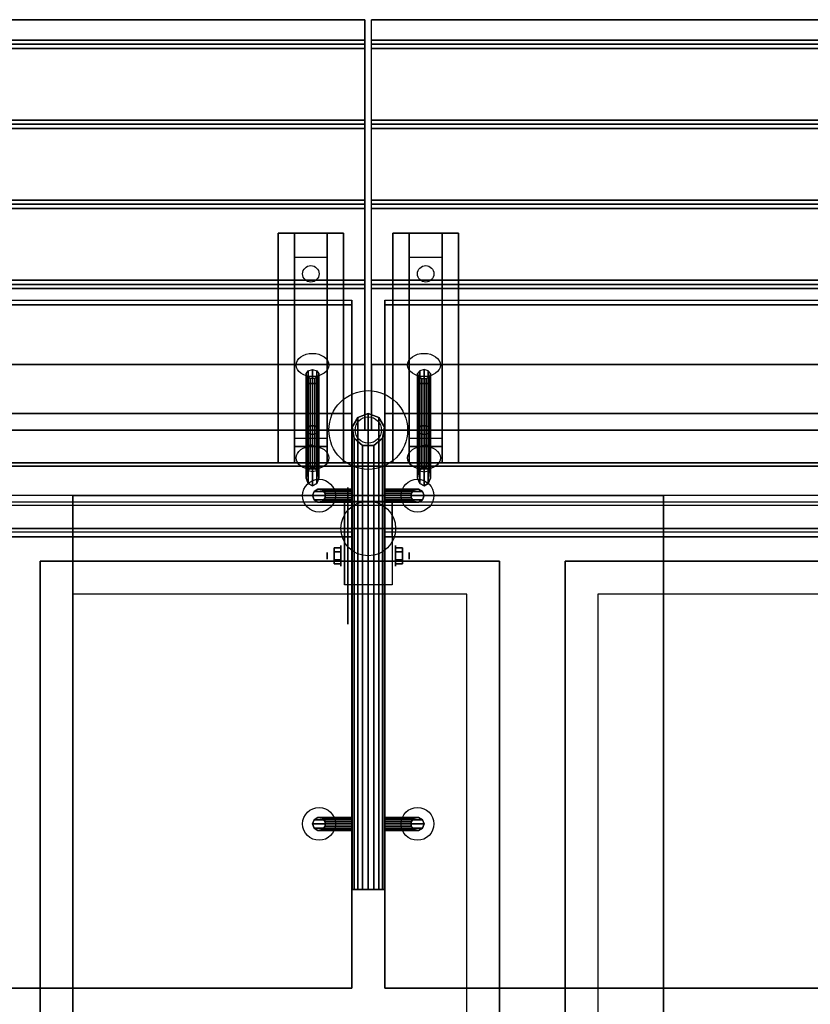
# Model space of a CAD drawing. Extents: x -84 to 84, y -22 to 28.
# Drawn here: x -53 to -29, y -2 to 28 of the extents above; entities that cross this region are included whole.
import ezdxf

# ---------------------------------------------------------------- set-up
doc = ezdxf.new("R2010")
doc.units = 0
for name, color, linetype in [('3D', 254, 'CONTINUOUS'), ('3D-BLACK', 250, 'CONTINUOUS'), ('3D-CART-BODY', 42, 'CONTINUOUS'), ('3D-CART-TRIM', 5, 'CONTINUOUS'), ('3D-FLAT', 7, 'CONTINUOUS'), ('3D-GLASS-EDGE', 251, 'CONTINUOUS'), ('3D-GLASS-FACE', 9, 'CONTINUOUS'), ('3D-NON', 7, 'CONTINUOUS')]:
    doc.layers.add(name, color=color, linetype=linetype)

msp = doc.modelspace()

# ---------------------------------------------------------------- linework, layer by layer
at = {"layer": '3D', "extrusion": (0, 0.707107, 0.707107)}
for centre in [(43.7, 21.874, 46.223), (40.3, 21.874, 46.223), (43.7, 25.874, 46.223), (40.3, 25.874, 46.223)]:
    msp.add_circle(centre, 0.5, dxfattribs=at)
at = {"layer": '3D', "extrusion": (1, 0, 0)}
for centre, radius in [((15.238, 49, -42.5), 0.3), ((11.404, 2.083, -42.833), 0.313), ((11.404, 2.083, -43.25), 0.104)]:
    msp.add_circle(centre, radius, dxfattribs=at)
at = {"layer": '3D', "extrusion": (-1, 0, 0)}
for centre, radius in [((-15.238, 49, 41.5), 0.3), ((-11.404, 2.083, 41.166), 0.313), ((-11.404, 2.083, 40.75), 0.104)]:
    msp.add_circle(centre, radius, dxfattribs=at)
for centre in [(-11.404, 2.083, 42.729), (-11.404, 2.083, 41.271)]:
    msp.add_arc(centre, 0.884, 225, 0, dxfattribs=at)
at = {"layer": '3D'}
for points in [[(-42.1, 27.113, 33), (-42.1, 26.988, 33.062), (-83.9, 26.988, 33.062), (-83.9, 27.113, 33)], [(-0.1, 27.113, 33), (-0.1, 26.988, 33.062), (-41.9, 26.988, 33.062), (-41.9, 27.113, 33)], [(-42.1, 26.988, 33.062), (-42.1, 26.863, 33), (-83.9, 26.863, 33), (-83.9, 26.988, 33.062)], [(-0.1, 26.988, 33.062), (-0.1, 26.863, 33), (-41.9, 26.863, 33), (-41.9, 26.988, 33.062)], [(-42.1, 24.675, 33), (-42.1, 24.55, 33.062), (-83.9, 24.55, 33.062), (-83.9, 24.675, 33)], [(-0.1, 24.675, 33), (-0.1, 24.55, 33.062), (-41.9, 24.55, 33.062), (-41.9, 24.675, 33)], [(-42.1, 24.55, 33.062), (-42.1, 24.425, 33), (-83.9, 24.425, 33), (-83.9, 24.55, 33.062)], [(-0.1, 24.55, 33.062), (-0.1, 24.425, 33), (-41.9, 24.425, 33), (-41.9, 24.55, 33.062)], [(-42.1, 22.238, 33), (-42.1, 22.113, 33.062), (-83.9, 22.113, 33.062), (-83.9, 22.238, 33)], [(-0.1, 22.238, 33), (-0.1, 22.113, 33.062), (-41.9, 22.113, 33.062), (-41.9, 22.238, 33)], [(-42.1, 22.113, 33.062), (-42.1, 21.988, 33), (-83.9, 21.988, 33), (-83.9, 22.113, 33.062)], [(-0.1, 22.113, 33.062), (-0.1, 21.988, 33), (-41.9, 21.988, 33), (-41.9, 22.113, 33.062)], [(-44.25, 20.488, 31.25), (-44.25, 21.238, 31.5), (-43.25, 21.238, 31.5), (-43.25, 20.488, 31.25)], [(-40.75, 20.488, 31.25), (-40.75, 21.238, 31.5), (-39.75, 21.238, 31.5), (-39.75, 20.488, 31.25)], [(-44.25, 20.488, 31.25), (-44.25, 15.738, 31), (-43.25, 15.738, 31), (-43.25, 20.488, 31.25)], [(-40.75, 20.488, 31.25), (-40.75, 15.738, 31), (-39.75, 15.738, 31), (-39.75, 20.488, 31.25)], [(-42.1, 19.8, 33), (-42.1, 19.675, 33.062), (-83.9, 19.675, 33.062), (-83.9, 19.8, 33)], [(-0.1, 19.8, 33), (-0.1, 19.675, 33.062), (-41.9, 19.675, 33.062), (-41.9, 19.8, 33)], [(-42.1, 19.675, 33.062), (-42.1, 19.55, 33), (-83.9, 19.55, 33), (-83.9, 19.675, 33.062)], [(-0.1, 19.675, 33.062), (-0.1, 19.55, 33), (-41.9, 19.55, 33), (-41.9, 19.675, 33.062)], [(-43.829, 16.652, 47.369), (-43.897, 16.652, 47.537), (-43.897, 16.959, 47.844), (-43.829, 17.043, 47.76)], [(-43.897, 16.652, 47.537), (-43.873, 16.652, 47.727), (-43.873, 16.864, 47.939), (-43.897, 16.959, 47.844)], [(-43.873, 16.652, 47.727), (-43.768, 16.652, 47.852), (-43.768, 16.802, 48.002), (-43.873, 16.864, 47.939)], [(-43.7, 16.652, 47.303), (-43.829, 16.652, 47.369), (-43.829, 17.043, 47.76), (-43.7, 17.076, 47.727)], [(-43.768, 16.652, 47.852), (-43.632, 16.652, 47.852), (-43.632, 16.802, 48.002), (-43.768, 16.802, 48.002)], [(-43.571, 16.652, 47.369), (-43.7, 16.652, 47.303), (-43.7, 17.076, 47.727), (-43.571, 17.043, 47.76)], [(-43.632, 16.652, 47.852), (-43.527, 16.652, 47.727), (-43.527, 16.864, 47.939), (-43.632, 16.802, 48.002)], [(-43.503, 16.652, 47.537), (-43.571, 16.652, 47.369), (-43.571, 17.043, 47.76), (-43.503, 16.959, 47.844)], [(-43.527, 16.652, 47.727), (-43.503, 16.652, 47.537), (-43.503, 16.959, 47.844), (-43.527, 16.864, 47.939)], [(-40.497, 16.652, 47.537), (-40.429, 16.652, 47.369), (-40.429, 17.043, 47.76), (-40.497, 16.959, 47.844)], [(-40.473, 16.652, 47.727), (-40.497, 16.652, 47.537), (-40.497, 16.959, 47.844), (-40.473, 16.864, 47.939)], [(-40.368, 16.652, 47.852), (-40.473, 16.652, 47.727), (-40.473, 16.864, 47.939), (-40.368, 16.802, 48.002)], [(-40.429, 16.652, 47.369), (-40.3, 16.652, 47.303), (-40.3, 17.076, 47.727), (-40.429, 17.043, 47.76)], [(-40.232, 16.652, 47.852), (-40.368, 16.652, 47.852), (-40.368, 16.802, 48.002), (-40.232, 16.802, 48.002)], [(-40.3, 16.652, 47.303), (-40.171, 16.652, 47.369), (-40.171, 17.043, 47.76), (-40.3, 17.076, 47.727)], [(-40.127, 16.652, 47.727), (-40.232, 16.652, 47.852), (-40.232, 16.802, 48.002), (-40.127, 16.864, 47.939)], [(-40.171, 16.652, 47.369), (-40.103, 16.652, 47.537), (-40.103, 16.959, 47.844), (-40.171, 17.043, 47.76)], [(-40.103, 16.652, 47.537), (-40.127, 16.652, 47.727), (-40.127, 16.864, 47.939), (-40.103, 16.959, 47.844)], [(-43.897, 15.213, 48.975), (-43.873, 15.308, 49.071), (-43.873, 16.652, 47.727), (-43.897, 16.652, 47.537)], [(-43.829, 15.129, 48.892), (-43.897, 15.213, 48.975), (-43.897, 16.652, 47.537), (-43.829, 16.652, 47.369)], [(-43.873, 15.308, 49.071), (-43.768, 15.37, 49.133), (-43.768, 16.652, 47.852), (-43.873, 16.652, 47.727)], [(-43.7, 15.096, 48.859), (-43.829, 15.129, 48.892), (-43.829, 16.652, 47.369), (-43.7, 16.652, 47.303)], [(-43.768, 15.37, 49.133), (-43.632, 15.37, 49.133), (-43.632, 16.652, 47.852), (-43.768, 16.652, 47.852)], [(-43.571, 15.129, 48.892), (-43.7, 15.096, 48.859), (-43.7, 16.652, 47.303), (-43.571, 16.652, 47.369)], [(-43.632, 15.37, 49.133), (-43.527, 15.308, 49.071), (-43.527, 16.652, 47.727), (-43.632, 16.652, 47.852)], [(-43.503, 15.213, 48.975), (-43.571, 15.129, 48.892), (-43.571, 16.652, 47.369), (-43.503, 16.652, 47.537)], [(-43.527, 15.308, 49.071), (-43.503, 15.213, 48.975), (-43.503, 16.652, 47.537), (-43.527, 16.652, 47.727)], [(-40.497, 15.213, 48.975), (-40.429, 15.129, 48.892), (-40.429, 16.652, 47.369), (-40.497, 16.652, 47.537)], [(-40.473, 15.308, 49.071), (-40.497, 15.213, 48.975), (-40.497, 16.652, 47.537), (-40.473, 16.652, 47.727)], [(-40.368, 15.37, 49.133), (-40.473, 15.308, 49.071), (-40.473, 16.652, 47.727), (-40.368, 16.652, 47.852)], [(-40.429, 15.129, 48.892), (-40.3, 15.096, 48.859), (-40.3, 16.652, 47.303), (-40.429, 16.652, 47.369)], [(-40.232, 15.37, 49.133), (-40.368, 15.37, 49.133), (-40.368, 16.652, 47.852), (-40.232, 16.652, 47.852)], [(-40.3, 15.096, 48.859), (-40.171, 15.129, 48.892), (-40.171, 16.652, 47.369), (-40.3, 16.652, 47.303)], [(-40.127, 15.308, 49.071), (-40.232, 15.37, 49.133), (-40.232, 16.652, 47.852), (-40.127, 16.652, 47.727)], [(-40.171, 15.129, 48.892), (-40.103, 15.213, 48.975), (-40.103, 16.652, 47.537), (-40.171, 16.652, 47.369)], [(-40.103, 15.213, 48.975), (-40.127, 15.308, 49.071), (-40.127, 16.652, 47.727), (-40.103, 16.652, 47.537)], [(-44.25, 15.738, 31), (-44.25, 14.988, 30.5), (-43.25, 14.988, 30.5), (-43.25, 15.738, 31)], [(-42.321, 15.621, 54.283), (-42.492, 15.324, 53.987), (-42.492, 15.324, 34.3), (-42.321, 15.621, 34.3)], [(-42.321, 1.238, 54.283), (-42.492, 1.238, 53.987), (-42.492, 15.324, 53.987), (-42.321, 15.621, 54.283)], [(-42, 15.738, 54.4), (-42.321, 15.621, 54.283), (-42.321, 15.621, 34.3), (-42, 15.738, 34.3)], [(-42, 1.238, 54.4), (-42.321, 1.238, 54.283), (-42.321, 15.621, 54.283), (-42, 15.738, 54.4)], [(-41.679, 15.621, 54.283), (-42, 15.738, 54.4), (-42, 15.738, 34.3), (-41.679, 15.621, 34.3)], [(-41.679, 1.238, 54.283), (-42, 1.238, 54.4), (-42, 15.738, 54.4), (-41.679, 15.621, 54.283)], [(-41.508, 15.324, 53.987), (-41.679, 15.621, 54.283), (-41.679, 15.621, 34.3), (-41.508, 15.324, 34.3)], [(-41.508, 1.238, 53.987), (-41.679, 1.238, 54.283), (-41.679, 15.621, 54.283), (-41.508, 15.324, 53.987)], [(-40.75, 15.738, 31), (-40.75, 14.988, 30.5), (-39.75, 14.988, 30.5), (-39.75, 15.738, 31)], [(-43.873, 15.308, 49.071), (-43.897, 15.213, 48.975), (-43.897, 13.774, 50.414), (-43.873, 13.965, 50.414)], [(-43.768, 15.37, 49.133), (-43.873, 15.308, 49.071), (-43.873, 13.965, 50.414), (-43.768, 14.089, 50.414)], [(-43.632, 15.37, 49.133), (-43.768, 15.37, 49.133), (-43.768, 14.089, 50.414), (-43.632, 14.089, 50.414)], [(-43.527, 15.308, 49.071), (-43.632, 15.37, 49.133), (-43.632, 14.089, 50.414), (-43.527, 13.965, 50.414)], [(-43.503, 15.213, 48.975), (-43.527, 15.308, 49.071), (-43.527, 13.965, 50.414), (-43.503, 13.774, 50.414)], [(-42.492, 15.324, 53.987), (-42.433, 14.988, 53.65), (-42.433, 14.988, 34.3), (-42.492, 15.324, 34.3)], [(-42.492, 1.238, 53.987), (-42.433, 1.238, 53.65), (-42.433, 14.988, 53.65), (-42.492, 15.324, 53.987)], [(-41.567, 14.988, 53.65), (-41.508, 15.324, 53.987), (-41.508, 15.324, 34.3), (-41.567, 14.988, 34.3)], [(-41.567, 1.238, 53.65), (-41.508, 1.238, 53.987), (-41.508, 15.324, 53.987), (-41.567, 14.988, 53.65)], [(-40.497, 15.213, 48.975), (-40.473, 15.308, 49.071), (-40.473, 13.965, 50.414), (-40.497, 13.774, 50.414)], [(-40.473, 15.308, 49.071), (-40.368, 15.37, 49.133), (-40.368, 14.089, 50.414), (-40.473, 13.965, 50.414)], [(-40.368, 15.37, 49.133), (-40.232, 15.37, 49.133), (-40.232, 14.089, 50.414), (-40.368, 14.089, 50.414)], [(-40.232, 15.37, 49.133), (-40.127, 15.308, 49.071), (-40.127, 13.965, 50.414), (-40.232, 14.089, 50.414)], [(-40.127, 15.308, 49.071), (-40.103, 15.213, 48.975), (-40.103, 13.774, 50.414), (-40.127, 13.965, 50.414)], [(-43.897, 15.213, 48.975), (-43.829, 15.129, 48.892), (-43.829, 13.607, 50.414), (-43.897, 13.774, 50.414)], [(-43.829, 15.129, 48.892), (-43.7, 15.096, 48.859), (-43.7, 13.54, 50.414), (-43.829, 13.607, 50.414)], [(-43.7, 15.096, 48.859), (-43.571, 15.129, 48.892), (-43.571, 13.607, 50.414), (-43.7, 13.54, 50.414)], [(-43.571, 15.129, 48.892), (-43.503, 15.213, 48.975), (-43.503, 13.774, 50.414), (-43.571, 13.607, 50.414)], [(-40.429, 15.129, 48.892), (-40.497, 15.213, 48.975), (-40.497, 13.774, 50.414), (-40.429, 13.607, 50.414)], [(-40.3, 15.096, 48.859), (-40.429, 15.129, 48.892), (-40.429, 13.607, 50.414), (-40.3, 13.54, 50.414)], [(-40.171, 15.129, 48.892), (-40.3, 15.096, 48.859), (-40.3, 13.54, 50.414), (-40.171, 13.607, 50.414)], [(-40.103, 15.213, 48.975), (-40.171, 15.129, 48.892), (-40.171, 13.607, 50.414), (-40.103, 13.774, 50.414)], [(-44.25, 14.738, 27.25), (-44.25, 14.988, 30.5), (-43.25, 14.988, 30.5), (-43.25, 14.738, 27.25)], [(-44.25, 14.238, 26.5), (-44.25, 14.738, 27.25), (-43.25, 14.738, 27.25), (-43.25, 14.238, 26.5)], [(-43.835, 14.758, 27.522), (-43.75, 14.788, 27.497), (-43.75, 14.788, 27.497), (-43.773, 14.75, 27.414)], [(-43.75, 14.788, 27.497), (-43.75, 14.788, 27.497), (-43.835, 14.758, 27.522), (-43.727, 14.763, 27.584)], [(-43.665, 14.755, 27.476), (-43.773, 14.75, 27.414), (-43.75, 14.788, 27.497)], [(-43.75, 14.788, 27.497), (-43.727, 14.763, 27.584), (-43.665, 14.755, 27.476), (-43.75, 14.788, 27.497)], [(-42.433, 14.988, 53.65), (-42.171, 14.768, 53.43), (-42.171, 14.768, 34.3), (-42.433, 14.988, 34.3)], [(-42.433, 1.238, 53.65), (-42.171, 1.238, 53.43), (-42.171, 14.768, 53.43), (-42.433, 14.988, 53.65)], [(-42.171, 1.238, 53.43), (-41.829, 1.238, 53.43), (-41.829, 14.768, 53.43), (-42.171, 14.768, 53.43)], [(-41.829, 14.768, 53.43), (-41.567, 14.988, 53.65), (-41.567, 14.988, 34.3), (-41.829, 14.768, 34.3)], [(-41.829, 1.238, 53.43), (-41.567, 1.238, 53.65), (-41.567, 14.988, 53.65), (-41.829, 14.768, 53.43)], [(-40.75, 14.738, 27.25), (-40.75, 14.988, 30.5), (-39.75, 14.988, 30.5), (-39.75, 14.738, 27.25)], [(-40.75, 14.238, 26.5), (-40.75, 14.738, 27.25), (-39.75, 14.738, 27.25), (-39.75, 14.238, 26.5)], [(-40.335, 14.758, 27.522), (-40.25, 14.788, 27.497), (-40.25, 14.788, 27.497), (-40.273, 14.75, 27.414)], [(-40.25, 14.788, 27.497), (-40.25, 14.788, 27.497), (-40.335, 14.758, 27.522), (-40.227, 14.763, 27.584)], [(-40.165, 14.755, 27.476), (-40.273, 14.75, 27.414), (-40.25, 14.788, 27.497)], [(-40.25, 14.788, 27.497), (-40.227, 14.763, 27.584), (-40.165, 14.755, 27.476), (-40.25, 14.788, 27.497)], [(-43.873, 13.965, 50.414), (-43.897, 13.774, 50.414), (-43.897, 14.082, 50.722), (-43.873, 14.177, 50.626)], [(-43.768, 14.089, 50.414), (-43.873, 13.965, 50.414), (-43.873, 14.177, 50.626), (-43.768, 14.239, 50.564)], [(-43.632, 14.089, 50.414), (-43.768, 14.089, 50.414), (-43.768, 14.239, 50.564), (-43.632, 14.239, 50.564)], [(-43.527, 13.965, 50.414), (-43.632, 14.089, 50.414), (-43.632, 14.239, 50.564), (-43.527, 14.177, 50.626)], [(-43.503, 13.774, 50.414), (-43.527, 13.965, 50.414), (-43.527, 14.177, 50.626), (-43.503, 14.082, 50.722)], [(-40.497, 13.774, 50.414), (-40.473, 13.965, 50.414), (-40.473, 14.177, 50.626), (-40.497, 14.082, 50.722)], [(-40.473, 13.965, 50.414), (-40.368, 14.089, 50.414), (-40.368, 14.239, 50.564), (-40.473, 14.177, 50.626)], [(-40.368, 14.089, 50.414), (-40.232, 14.089, 50.414), (-40.232, 14.239, 50.564), (-40.368, 14.239, 50.564)], [(-40.232, 14.089, 50.414), (-40.127, 13.965, 50.414), (-40.127, 14.177, 50.626), (-40.232, 14.239, 50.564)], [(-40.127, 13.965, 50.414), (-40.103, 13.774, 50.414), (-40.103, 14.082, 50.722), (-40.127, 14.177, 50.626)], [(-43.897, 13.774, 50.414), (-43.829, 13.607, 50.414), (-43.829, 13.998, 50.805), (-43.897, 14.082, 50.722)], [(-43.829, 13.607, 50.414), (-43.7, 13.54, 50.414), (-43.7, 13.965, 50.838), (-43.829, 13.998, 50.805)], [(-43.7, 13.54, 50.414), (-43.571, 13.607, 50.414), (-43.571, 13.998, 50.805), (-43.7, 13.965, 50.838)], [(-43.571, 13.607, 50.414), (-43.503, 13.774, 50.414), (-43.503, 14.082, 50.722), (-43.571, 13.998, 50.805)], [(-40.429, 13.607, 50.414), (-40.497, 13.774, 50.414), (-40.497, 14.082, 50.722), (-40.429, 13.998, 50.805)], [(-40.3, 13.54, 50.414), (-40.429, 13.607, 50.414), (-40.429, 13.998, 50.805), (-40.3, 13.965, 50.838)], [(-40.171, 13.607, 50.414), (-40.3, 13.54, 50.414), (-40.3, 13.965, 50.838), (-40.171, 13.998, 50.805)], [(-40.103, 13.774, 50.414), (-40.171, 13.607, 50.414), (-40.171, 13.998, 50.805), (-40.103, 14.082, 50.722)], [(-43.7, 13.238, 53.8), (-43.653, 13.366, 53.847), (-43.653, 13.366, 54.4), (-43.7, 13.238, 54.4)], [(-42.5, 13.238, 53.8), (-42.5, 13.366, 53.847), (-43.653, 13.366, 53.847), (-43.7, 13.238, 53.8)], [(-43.653, 13.109, 53.847), (-43.7, 13.238, 53.8), (-43.7, 13.238, 54.4), (-43.653, 13.109, 54.4)], [(-42.5, 13.109, 53.847), (-42.5, 13.238, 53.8), (-43.7, 13.238, 53.8), (-43.653, 13.109, 53.847)], [(-43.653, 13.366, 53.847), (-43.535, 13.434, 53.965), (-43.535, 13.434, 54.4), (-43.653, 13.366, 54.4)], [(-42.5, 13.366, 53.847), (-42.5, 13.434, 53.965), (-43.535, 13.434, 53.965), (-43.653, 13.366, 53.847)], [(-43.535, 13.434, 53.965), (-43.4, 13.411, 54.1), (-43.4, 13.411, 54.4), (-43.535, 13.434, 54.4)], [(-42.5, 13.434, 53.965), (-42.5, 13.411, 54.1), (-43.4, 13.411, 54.1), (-43.535, 13.434, 53.965)], [(-43.4, 13.411, 54.1), (-43.312, 13.306, 54.188), (-43.312, 13.306, 54.4), (-43.4, 13.411, 54.4)], [(-42.5, 13.411, 54.1), (-42.5, 13.306, 54.188), (-43.312, 13.306, 54.188), (-43.4, 13.411, 54.1)], [(-41.5, 13.434, 53.965), (-41.5, 13.366, 53.847), (-40.347, 13.366, 53.847), (-40.465, 13.434, 53.965)], [(-41.5, 13.411, 54.1), (-41.5, 13.434, 53.965), (-40.465, 13.434, 53.965), (-40.6, 13.411, 54.1)], [(-41.5, 13.306, 54.188), (-41.5, 13.411, 54.1), (-40.6, 13.411, 54.1), (-40.688, 13.306, 54.188)], [(-41.5, 13.366, 53.847), (-41.5, 13.238, 53.8), (-40.3, 13.238, 53.8), (-40.347, 13.366, 53.847)], [(-41.5, 13.238, 53.8), (-41.5, 13.109, 53.847), (-40.347, 13.109, 53.847), (-40.3, 13.238, 53.8)], [(-40.688, 13.306, 54.188), (-40.6, 13.411, 54.1), (-40.6, 13.411, 54.4), (-40.688, 13.306, 54.4)], [(-40.6, 13.411, 54.1), (-40.465, 13.434, 53.965), (-40.465, 13.434, 54.4), (-40.6, 13.411, 54.4)], [(-40.465, 13.434, 53.965), (-40.347, 13.366, 53.847), (-40.347, 13.366, 54.4), (-40.465, 13.434, 54.4)], [(-40.347, 13.366, 53.847), (-40.3, 13.238, 53.8), (-40.3, 13.238, 54.4), (-40.347, 13.366, 54.4)], [(-40.3, 13.238, 53.8), (-40.347, 13.109, 53.847), (-40.347, 13.109, 54.4), (-40.3, 13.238, 54.4)], [(-43.535, 13.041, 53.965), (-43.653, 13.109, 53.847), (-43.653, 13.109, 54.4), (-43.535, 13.041, 54.4)], [(-42.5, 13.041, 53.965), (-42.5, 13.109, 53.847), (-43.653, 13.109, 53.847), (-43.535, 13.041, 53.965)], [(-43.4, 13.064, 54.1), (-43.535, 13.041, 53.965), (-43.535, 13.041, 54.4), (-43.4, 13.064, 54.4)], [(-42.5, 13.064, 54.1), (-42.5, 13.041, 53.965), (-43.535, 13.041, 53.965), (-43.4, 13.064, 54.1)], [(-43.312, 13.169, 54.188), (-43.4, 13.064, 54.1), (-43.4, 13.064, 54.4), (-43.312, 13.169, 54.4)], [(-42.5, 13.169, 54.188), (-42.5, 13.064, 54.1), (-43.4, 13.064, 54.1), (-43.312, 13.169, 54.188)], [(-41.5, 13.064, 54.1), (-41.5, 13.169, 54.188), (-40.688, 13.169, 54.188), (-40.6, 13.064, 54.1)], [(-41.5, 13.109, 53.847), (-41.5, 13.041, 53.965), (-40.465, 13.041, 53.965), (-40.347, 13.109, 53.847)], [(-41.5, 13.041, 53.965), (-41.5, 13.064, 54.1), (-40.6, 13.064, 54.1), (-40.465, 13.041, 53.965)], [(-40.6, 13.064, 54.1), (-40.688, 13.169, 54.188), (-40.688, 13.169, 54.4), (-40.6, 13.064, 54.4)], [(-40.465, 13.041, 53.965), (-40.6, 13.064, 54.1), (-40.6, 13.064, 54.4), (-40.465, 13.041, 54.4)], [(-40.347, 13.109, 53.847), (-40.465, 13.041, 53.965), (-40.465, 13.041, 54.4), (-40.347, 13.109, 54.4)], [(-43.042, 11.645, 2.083), (-42.833, 11.645, 2.083), (-42.833, 11.524, 2.292), (-43.042, 11.524, 2.292)], [(-43.042, 11.524, 1.875), (-42.833, 11.524, 1.875), (-42.833, 11.645, 2.083), (-43.042, 11.645, 2.083)], [(-40.958, 11.645, 2.083), (-41.166, 11.645, 2.083), (-41.166, 11.524, 1.875), (-40.958, 11.524, 1.875)], [(-40.958, 11.524, 2.292), (-41.166, 11.524, 2.292), (-41.166, 11.645, 2.083), (-40.958, 11.645, 2.083)], [(-43.042, 11.164, 2.083), (-42.833, 11.164, 2.083), (-42.833, 11.284, 1.875), (-43.042, 11.284, 1.875)], [(-43.042, 11.284, 2.292), (-42.833, 11.284, 2.292), (-42.833, 11.164, 2.083), (-43.042, 11.164, 2.083)], [(-40.958, 11.164, 2.083), (-41.166, 11.164, 2.083), (-41.166, 11.284, 2.292), (-40.958, 11.284, 2.292)], [(-40.958, 11.284, 1.875), (-41.166, 11.284, 1.875), (-41.166, 11.164, 2.083), (-40.958, 11.164, 2.083)], [(-43.7, 3.238, 53.8), (-43.653, 3.366, 53.847), (-43.653, 3.366, 54.4), (-43.7, 3.238, 54.4)], [(-42.5, 3.238, 53.8), (-42.5, 3.366, 53.847), (-43.653, 3.366, 53.847), (-43.7, 3.238, 53.8)], [(-43.653, 3.366, 53.847), (-43.535, 3.434, 53.965), (-43.535, 3.434, 54.4), (-43.653, 3.366, 54.4)], [(-42.5, 3.366, 53.847), (-42.5, 3.434, 53.965), (-43.535, 3.434, 53.965), (-43.653, 3.366, 53.847)], [(-43.535, 3.434, 53.965), (-43.4, 3.411, 54.1), (-43.4, 3.411, 54.4), (-43.535, 3.434, 54.4)], [(-42.5, 3.434, 53.965), (-42.5, 3.411, 54.1), (-43.4, 3.411, 54.1), (-43.535, 3.434, 53.965)], [(-43.4, 3.411, 54.1), (-43.312, 3.306, 54.188), (-43.312, 3.306, 54.4), (-43.4, 3.411, 54.4)], [(-42.5, 3.411, 54.1), (-42.5, 3.306, 54.188), (-43.312, 3.306, 54.188), (-43.4, 3.411, 54.1)], [(-41.5, 3.434, 53.965), (-41.5, 3.366, 53.847), (-40.347, 3.366, 53.847), (-40.465, 3.434, 53.965)], [(-41.5, 3.411, 54.1), (-41.5, 3.434, 53.965), (-40.465, 3.434, 53.965), (-40.6, 3.411, 54.1)], [(-41.5, 3.306, 54.188), (-41.5, 3.411, 54.1), (-40.6, 3.411, 54.1), (-40.688, 3.306, 54.188)], [(-41.5, 3.366, 53.847), (-41.5, 3.238, 53.8), (-40.3, 3.238, 53.8), (-40.347, 3.366, 53.847)], [(-40.688, 3.306, 54.188), (-40.6, 3.411, 54.1), (-40.6, 3.411, 54.4), (-40.688, 3.306, 54.4)], [(-40.6, 3.411, 54.1), (-40.465, 3.434, 53.965), (-40.465, 3.434, 54.4), (-40.6, 3.411, 54.4)], [(-40.465, 3.434, 53.965), (-40.347, 3.366, 53.847), (-40.347, 3.366, 54.4), (-40.465, 3.434, 54.4)], [(-40.347, 3.366, 53.847), (-40.3, 3.238, 53.8), (-40.3, 3.238, 54.4), (-40.347, 3.366, 54.4)], [(-43.653, 3.109, 53.847), (-43.7, 3.238, 53.8), (-43.7, 3.238, 54.4), (-43.653, 3.109, 54.4)], [(-42.5, 3.109, 53.847), (-42.5, 3.238, 53.8), (-43.7, 3.238, 53.8), (-43.653, 3.109, 53.847)], [(-43.535, 3.041, 53.965), (-43.653, 3.109, 53.847), (-43.653, 3.109, 54.4), (-43.535, 3.041, 54.4)], [(-42.5, 3.041, 53.965), (-42.5, 3.109, 53.847), (-43.653, 3.109, 53.847), (-43.535, 3.041, 53.965)], [(-43.4, 3.064, 54.1), (-43.535, 3.041, 53.965), (-43.535, 3.041, 54.4), (-43.4, 3.064, 54.4)], [(-42.5, 3.064, 54.1), (-42.5, 3.041, 53.965), (-43.535, 3.041, 53.965), (-43.4, 3.064, 54.1)], [(-43.312, 3.169, 54.188), (-43.4, 3.064, 54.1), (-43.4, 3.064, 54.4), (-43.312, 3.169, 54.4)], [(-42.5, 3.169, 54.188), (-42.5, 3.064, 54.1), (-43.4, 3.064, 54.1), (-43.312, 3.169, 54.188)], [(-41.5, 3.238, 53.8), (-41.5, 3.109, 53.847), (-40.347, 3.109, 53.847), (-40.3, 3.238, 53.8)], [(-41.5, 3.064, 54.1), (-41.5, 3.169, 54.188), (-40.688, 3.169, 54.188), (-40.6, 3.064, 54.1)], [(-41.5, 3.109, 53.847), (-41.5, 3.041, 53.965), (-40.465, 3.041, 53.965), (-40.347, 3.109, 53.847)], [(-41.5, 3.041, 53.965), (-41.5, 3.064, 54.1), (-40.6, 3.064, 54.1), (-40.465, 3.041, 53.965)], [(-40.6, 3.064, 54.1), (-40.688, 3.169, 54.188), (-40.688, 3.169, 54.4), (-40.6, 3.064, 54.4)], [(-40.465, 3.041, 53.965), (-40.6, 3.064, 54.1), (-40.6, 3.064, 54.4), (-40.465, 3.041, 54.4)], [(-40.347, 3.109, 53.847), (-40.465, 3.041, 53.965), (-40.465, 3.041, 54.4), (-40.347, 3.109, 54.4)], [(-40.3, 3.238, 53.8), (-40.347, 3.109, 53.847), (-40.347, 3.109, 54.4), (-40.3, 3.238, 54.4)]]:
    msp.add_3dface(points, dxfattribs=at)
at = {"layer": '3D', "invisible_edges": 14}
msp.add_3dface([(-4.2, 13.038, 34.2), (-69.8, 13.038, 34.2), (-69.7, 12.938, 34.1), (-4.3, 12.938, 34.1)], dxfattribs=at)
at = {"layer": '3D-BLACK', "extrusion": (0, -0.052559, 0.998618)}
for centre in [(-43.75, 21.602, 30.005), (-40.25, 21.602, 30.005)]:
    msp.add_circle(centre, 0.25, dxfattribs=at)
at = {"layer": '3D-BLACK', "extrusion": (1, 0, 0)}
msp.add_circle((11.404, 2.083, -42.625), 2.083, dxfattribs=at)
at = {"layer": '3D-BLACK'}
for points in [[(-82.9, -13.662, 5), (-82.9, 14.137, 5), (-1.1, 14.137, 5), (-1.1, -13.662, 5)], [(-82.9, 14.137, 5), (-82.9, 14.137, 33), (-1.1, 14.137, 33), (-1.1, 14.137, 5)], [(-69, 12.238, 10), (-5, 12.238, 10), (-5, 12.238, 10.5), (-69, 12.238, 10.5)], [(-69, -11.762, 10.5), (-5, -11.762, 10.5), (-5, 12.238, 10.5), (-69, 12.238, 10.5)], [(-69, -11.762, 10), (-5, -11.762, 10), (-5, 12.238, 10), (-69, 12.238, 10)]]:
    msp.add_3dface(points, dxfattribs=at)
at = {"layer": '3D-CART-BODY'}
msp.add_3dface([(-2.5, 14.238, 5.25), (-2.5, 14.238, 33), (-81.5, 14.238, 33), (-81.5, 14.238, 5.25)], dxfattribs=at)
at = {"layer": '3D-CART-TRIM'}
msp.add_3dface([(-2.5, 14.238, 5), (-2.5, 14.238, 5.25), (-81.5, 14.238, 5.25), (-81.5, 14.238, 5)], dxfattribs=at)
at = {"layer": '3D-FLAT'}
for centre, radius in [((-42, 15.238, 34.2), 1.2), ((-42, 15.238, 34.3), 0.4), ((-43.5, 13.238, 54.6), 0.5), ((-40.5, 13.238, 54.6), 0.5), ((-42, 12.238, 4.792), 0.833), ((-43.5, 3.238, 54.6), 0.5), ((-40.5, 3.238, 54.6), 0.5)]:
    msp.add_circle(centre, radius, dxfattribs=at)
for points in [[(-42.1, 27.738, 33), (-42.1, 27.113, 33), (-83.9, 27.113, 33), (-83.9, 27.738, 33)], [(-0.1, 27.738, 33), (-0.1, 27.113, 33), (-41.9, 27.113, 33), (-41.9, 27.738, 33)], [(-42.1, 26.863, 33), (-42.1, 24.675, 33), (-83.9, 24.675, 33), (-83.9, 26.863, 33)], [(-0.1, 26.863, 33), (-0.1, 24.675, 33), (-41.9, 24.675, 33), (-41.9, 26.863, 33)], [(-42.1, 24.425, 33), (-42.1, 22.238, 33), (-83.9, 22.238, 33), (-83.9, 24.425, 33)], [(-0.1, 24.425, 33), (-0.1, 22.238, 33), (-41.9, 22.238, 33), (-41.9, 24.425, 33)], [(-42.1, 21.988, 33), (-42.1, 19.8, 33), (-83.9, 19.8, 33), (-83.9, 21.988, 33)], [(-0.1, 21.988, 33), (-0.1, 19.8, 33), (-41.9, 19.8, 33), (-41.9, 21.988, 33)], [(-44.75, 21.238, 31.5), (-42.75, 21.238, 31.5), (-42.75, 14.238, 31.5), (-44.75, 14.238, 31.5)], [(-44.75, 21.238, 32), (-42.75, 21.238, 32), (-42.75, 14.238, 32), (-44.75, 14.238, 32)], [(-41.25, 21.238, 31.5), (-39.25, 21.238, 31.5), (-39.25, 14.238, 31.5), (-41.25, 14.238, 31.5)], [(-41.25, 21.238, 32), (-39.25, 21.238, 32), (-39.25, 14.238, 32), (-41.25, 14.238, 32)], [(-42.1, 19.55, 33), (-42.1, 17.238, 33), (-83.9, 17.238, 33), (-83.9, 19.55, 33)], [(-0.1, 19.55, 33), (-0.1, 17.238, 33), (-41.9, 17.238, 33), (-41.9, 19.55, 33)], [(-42.1, 17.238, 33.9), (-42.1, 15.238, 33.9), (-83.9, 15.238, 33.9), (-83.9, 17.238, 33.9)], [(-0.1, 17.238, 33.9), (-0.1, 15.238, 33.9), (-41.9, 15.238, 33.9), (-41.9, 17.238, 33.9)], [(-33, -12.762, 6), (-51, -12.762, 6), (-51, 13.238, 6), (-33, 13.238, 6)], [(-42.5, 13.306, 54.188), (-42.5, 13.169, 54.188), (-43.312, 13.169, 54.188), (-43.312, 13.306, 54.188)], [(-41.5, 13.169, 54.188), (-41.5, 13.306, 54.188), (-40.688, 13.306, 54.188), (-40.688, 13.169, 54.188)], [(-41.271, 10.52, 4.792), (-42.729, 10.52, 4.792), (-42.729, 13.071, 4.792), (-41.271, 13.071, 4.792)], [(-43.042, 11.524, 2.292), (-42.833, 11.524, 2.292), (-42.833, 11.284, 2.292), (-43.042, 11.284, 2.292)], [(-43.042, 11.284, 1.875), (-42.833, 11.284, 1.875), (-42.833, 11.524, 1.875), (-43.042, 11.524, 1.875)], [(-40.958, 11.284, 2.292), (-41.166, 11.284, 2.292), (-41.166, 11.524, 2.292), (-40.958, 11.524, 2.292)], [(-40.958, 11.524, 1.875), (-41.166, 11.524, 1.875), (-41.166, 11.284, 1.875), (-40.958, 11.284, 1.875)], [(-51, -9.762, 24.375), (-39, -9.762, 24.375), (-39, 10.238, 24.375), (-51, 10.238, 24.375)], [(-35, -9.762, 24.375), (-23, -9.762, 24.375), (-23, 10.238, 24.375), (-35, 10.238, 24.375)], [(-42.5, 3.306, 54.188), (-42.5, 3.169, 54.188), (-43.312, 3.169, 54.188), (-43.312, 3.306, 54.188)], [(-41.5, 3.169, 54.188), (-41.5, 3.306, 54.188), (-40.688, 3.306, 54.188), (-40.688, 3.169, 54.188)]]:
    msp.add_3dface(points, dxfattribs=at)
for points, invisible_edges in [([(-0.1, 15.238, 34), (-6, 12.238, 34), (-69, 12.238, 34), (-83.9, 15.238, 34)], 7), ([(-4, 13.238, 34.2), (-70, 13.238, 34.2), (-69.8, 13.038, 34.2), (-4.2, 13.038, 34.2)], 14), ([(-4.3, 12.938, 34.1), (-69.7, 12.938, 34.1), (-68, 11.238, 34.1), (-6, 11.238, 34.1)], 14), ([(-54, -10.762, 34.1), (-54, 11.238, 34.1), (-52, 11.238, 34.1), (-52, -10.762, 34.1)], 15), ([(-52, 11.238, 31), (-51, 10.238, 31), (-51, -9.762, 31), (-52, -10.762, 31)], 15), ([(-38, 11.238, 31), (-39, 10.238, 31), (-51, 10.238, 31), (-52, 11.238, 31)], 15), ([(-38, -10.762, 31), (-39, -9.762, 31), (-39, 10.238, 31), (-38, 11.238, 31)], 15), ([(-38, -10.762, 34.1), (-38, 11.238, 34.1), (-36, 11.238, 34.1), (-36, -10.762, 34.1)], 15), ([(-36, 11.238, 31), (-35, 10.238, 31), (-35, -9.762, 31), (-36, -10.762, 31)], 15), ([(-22, 11.238, 31), (-23, 10.238, 31), (-35, 10.238, 31), (-36, 11.238, 31)], 15)]:
    msp.add_3dface(points, dxfattribs=dict(at, invisible_edges=invisible_edges))
at = {"layer": '3D-GLASS-EDGE'}
for points in [[(-81.5, 19.056, 45.747), (-81.5, 19.197, 45.889), (-42.5, 19.197, 45.889), (-42.5, 19.056, 45.747)], [(-42.5, 19.056, 45.747), (-42.5, 19.197, 45.889), (-42.5, 12.126, 52.96), (-42.5, 11.985, 52.818)], [(-41.5, 11.985, 52.818), (-41.5, 12.126, 52.96), (-41.5, 19.197, 45.889), (-41.5, 19.056, 45.747)], [(-41.5, 19.056, 45.747), (-41.5, 19.197, 45.889), (-2.5, 19.197, 45.889), (-2.5, 19.056, 45.747)], [(-81.5, 15.738, 54.4), (-81.5, 15.738, 54.6), (-42.5, 15.738, 54.6), (-42.5, 15.738, 54.4)], [(-42.5, 15.738, 54.4), (-42.5, 15.738, 54.6), (-42.5, -1.762, 54.6), (-42.5, -1.762, 54.4)], [(-41.5, -1.762, 54.4), (-41.5, -1.762, 54.6), (-41.5, 15.738, 54.6), (-41.5, 15.738, 54.4)], [(-41.5, 15.738, 54.4), (-41.5, 15.738, 54.6), (-2.5, 15.738, 54.6), (-2.5, 15.738, 54.4)], [(-42.5, 11.985, 52.818), (-42.5, 12.126, 52.96), (-81.5, 12.126, 52.96), (-81.5, 11.985, 52.818)], [(-2.5, 11.985, 52.818), (-2.5, 12.126, 52.96), (-41.5, 12.126, 52.96), (-41.5, 11.985, 52.818)], [(-42.5, -1.762, 54.4), (-42.5, -1.762, 54.6), (-81.5, -1.762, 54.6), (-81.5, -1.762, 54.4)], [(-2.5, -1.762, 54.4), (-2.5, -1.762, 54.6), (-41.5, -1.762, 54.6), (-41.5, -1.762, 54.4)]]:
    msp.add_3dface(points, dxfattribs=at)
at = {"layer": '3D-GLASS-FACE'}
for points in [[(-81.5, 19.197, 45.889), (-42.5, 19.197, 45.889), (-42.5, 12.126, 52.96), (-81.5, 12.126, 52.96)], [(-41.5, 19.197, 45.889), (-2.5, 19.197, 45.889), (-2.5, 12.126, 52.96), (-41.5, 12.126, 52.96)], [(-81.5, 19.056, 45.747), (-42.5, 19.056, 45.747), (-42.5, 11.985, 52.818), (-81.5, 11.985, 52.818)], [(-41.5, 19.056, 45.747), (-2.5, 19.056, 45.747), (-2.5, 11.985, 52.818), (-41.5, 11.985, 52.818)], [(-81.5, 15.738, 54.4), (-42.5, 15.738, 54.4), (-42.5, -1.762, 54.4), (-81.5, -1.762, 54.4)], [(-81.5, 15.738, 54.6), (-42.5, 15.738, 54.6), (-42.5, -1.762, 54.6), (-81.5, -1.762, 54.6)], [(-41.5, 15.738, 54.6), (-2.5, 15.738, 54.6), (-2.5, -1.762, 54.6), (-41.5, -1.762, 54.6)], [(-41.5, 15.738, 54.4), (-2.5, 15.738, 54.4), (-2.5, -1.762, 54.4), (-41.5, -1.762, 54.4)]]:
    msp.add_3dface(points, dxfattribs=at)
at = {"layer": '3D-NON'}
for points in [[(-42.1, 27.738, 32), (-42.1, 27.738, 33), (-83.9, 27.738, 33), (-83.9, 27.738, 32)], [(-0.1, 27.738, 32), (-0.1, 27.738, 33), (-41.9, 27.738, 33), (-41.9, 27.738, 32)], [(-44.75, 21.238, 32), (-44.75, 14.238, 32), (-44.75, 14.238, 31.5), (-44.75, 21.238, 31.5)], [(-44.75, 21.238, 32), (-42.75, 21.238, 32), (-42.75, 21.238, 31.5), (-44.75, 21.238, 31.5)], [(-44.25, 15.738, 31), (-44.25, 15.488, 31.5), (-44.25, 21.238, 31.5), (-44.25, 20.488, 31.25)], [(-43.25, 15.738, 31), (-43.25, 15.488, 31.5), (-43.25, 21.238, 31.5), (-43.25, 20.488, 31.25)], [(-42.75, 21.238, 32), (-42.75, 14.238, 32), (-42.75, 14.238, 31.5), (-42.75, 21.238, 31.5)], [(-41.25, 21.238, 32), (-41.25, 14.238, 32), (-41.25, 14.238, 31.5), (-41.25, 21.238, 31.5)], [(-41.25, 21.238, 32), (-39.25, 21.238, 32), (-39.25, 21.238, 31.5), (-41.25, 21.238, 31.5)], [(-40.75, 15.738, 31), (-40.75, 15.488, 31.5), (-40.75, 21.238, 31.5), (-40.75, 20.488, 31.25)], [(-39.75, 15.738, 31), (-39.75, 15.488, 31.5), (-39.75, 21.238, 31.5), (-39.75, 20.488, 31.25)], [(-39.25, 21.238, 32), (-39.25, 14.238, 32), (-39.25, 14.238, 31.5), (-39.25, 21.238, 31.5)], [(-42.1, 17.238, 33), (-42.1, 17.238, 33.9), (-83.9, 17.238, 33.9), (-83.9, 17.238, 33)], [(-0.1, 17.238, 33), (-0.1, 17.238, 33.9), (-41.9, 17.238, 33.9), (-41.9, 17.238, 33)], [(-44.25, 14.988, 30.5), (-44.25, 14.238, 31.5), (-44.25, 15.488, 31.5), (-44.25, 15.738, 31)], [(-43.25, 14.988, 30.5), (-43.25, 14.238, 31.5), (-43.25, 15.488, 31.5), (-43.25, 15.738, 31)], [(-40.75, 14.988, 30.5), (-40.75, 14.238, 31.5), (-40.75, 15.488, 31.5), (-40.75, 15.738, 31)], [(-39.75, 14.988, 30.5), (-39.75, 14.238, 31.5), (-39.75, 15.488, 31.5), (-39.75, 15.738, 31)], [(-0.1, 15.238, 34), (-0.1, 15.238, 33), (-83.9, 15.238, 33), (-83.9, 15.238, 34)], [(-44.25, 14.238, 26.5), (-44.25, 14.738, 27.25), (-44.25, 14.988, 30.5), (-44.25, 14.238, 31.5)], [(-43.25, 14.238, 26.5), (-43.25, 14.738, 27.25), (-43.25, 14.988, 30.5), (-43.25, 14.238, 31.5)], [(-42.171, 14.768, 53.43), (-41.829, 14.768, 53.43), (-41.829, 14.768, 34.3), (-42.171, 14.768, 34.3)], [(-40.75, 14.238, 26.5), (-40.75, 14.738, 27.25), (-40.75, 14.988, 30.5), (-40.75, 14.238, 31.5)], [(-39.75, 14.238, 26.5), (-39.75, 14.738, 27.25), (-39.75, 14.988, 30.5), (-39.75, 14.238, 31.5)], [(-44.75, 14.238, 32), (-42.75, 14.238, 32), (-42.75, 14.238, 31.5), (-44.75, 14.238, 31.5)], [(-41.25, 14.238, 32), (-39.25, 14.238, 32), (-39.25, 14.238, 31.5), (-41.25, 14.238, 31.5)], [(-51, 13.238, 6), (-51, 13.238, 7), (-51, -12.762, 7), (-51, -12.762, 6)], [(-33, 13.238, 6), (-33, 13.238, 7), (-51, 13.238, 7), (-51, 13.238, 6)], [(-43.312, 13.306, 54.188), (-43.312, 13.169, 54.188), (-43.312, 13.169, 54.4), (-43.312, 13.306, 54.4)], [(-40.688, 13.169, 54.188), (-40.688, 13.306, 54.188), (-40.688, 13.306, 54.4), (-40.688, 13.169, 54.4)], [(-33, 13.238, 6), (-33, 13.238, 7), (-33, -12.762, 7), (-33, -12.762, 6)], [(-42.729, 13.071, 4.792), (-42.729, 13.071, 4.792), (-42.729, 12.029, 1.458)], [(-41.271, 13.071, 4.792), (-41.271, 13.071, 4.792), (-41.271, 12.029, 1.458)], [(-6, 12.238, 33.9), (-6, 12.238, 21.9), (-68, 12.238, 21.9), (-68, 12.238, 33.9)], [(-52, 11.238, 31), (-52, 11.238, 34.1), (-52, -10.762, 34.1), (-52, -10.762, 31)], [(-36, 11.238, 31), (-36, 11.238, 34.1), (-36, -10.762, 34.1), (-36, -10.762, 31)], [(-42.729, 10.52, 2.083), (-42.729, 10.52, 2.083), (-42.729, 10.52, 4.792)], [(-41.271, 10.52, 2.083), (-41.271, 10.52, 2.083), (-41.271, 10.52, 4.792)], [(-43.312, 3.306, 54.188), (-43.312, 3.169, 54.188), (-43.312, 3.169, 54.4), (-43.312, 3.306, 54.4)], [(-40.688, 3.169, 54.188), (-40.688, 3.306, 54.188), (-40.688, 3.306, 54.4), (-40.688, 3.169, 54.4)]]:
    msp.add_3dface(points, dxfattribs=at)
for points, invisible_edges in [([(-42.1, 27.738, 33), (-42.1, 15.238, 33), (-42.1, 15.238, 32), (-42.1, 27.738, 32)], 1), ([(-41.9, 27.738, 33), (-41.9, 15.238, 33), (-41.9, 15.238, 32), (-41.9, 27.738, 32)], 1), ([(-42.1, 15.238, 33), (-42.1, 17.238, 33), (-42.1, 17.238, 34), (-42.1, 15.238, 34)], 1), ([(-41.9, 15.238, 33), (-41.9, 17.238, 33), (-41.9, 17.238, 34), (-41.9, 15.238, 34)], 1), ([(-4, 13.238, 34), (-70, 13.238, 34), (-70, 13.238, 34.2), (-4, 13.238, 34.2)], 14), ([(-42.729, 12.299, 4.792), (-42.729, 13.071, 4.792), (-42.729, 12.029, 1.458), (-42.729, 11.742, 1.267)], 15), ([(-41.271, 12.299, 4.792), (-41.271, 13.071, 4.792), (-41.271, 12.029, 1.458), (-41.271, 11.742, 1.267)], 15), ([(-42.729, 11.943, 4.792), (-42.729, 12.299, 4.792), (-42.729, 11.742, 1.267), (-42.729, 11.404, 1.199)], 15), ([(-41.271, 11.943, 4.792), (-41.271, 12.299, 4.792), (-41.271, 11.742, 1.267), (-41.271, 11.404, 1.199)], 15), ([(-42.729, 11.587, 4.792), (-42.729, 11.943, 4.792), (-42.729, 11.404, 1.199), (-42.729, 11.066, 1.267)], 15), ([(-41.271, 11.587, 4.792), (-41.271, 11.943, 4.792), (-41.271, 11.404, 1.199), (-41.271, 11.066, 1.267)], 15), ([(-42.729, 11.232, 4.792), (-42.729, 11.587, 4.792), (-42.729, 11.066, 1.267), (-42.729, 10.779, 1.458)], 15), ([(-41.271, 11.232, 4.792), (-41.271, 11.587, 4.792), (-41.271, 11.066, 1.267), (-41.271, 10.779, 1.458)], 15), ([(-38, 11.238, 31), (-38, 11.238, 34.1), (-52, 11.238, 34.1), (-52, 11.238, 31)], 4), ([(-42.729, 10.876, 4.792), (-42.729, 11.232, 4.792), (-42.729, 10.779, 1.458), (-42.729, 10.588, 1.745)], 15), ([(-41.271, 10.876, 4.792), (-41.271, 11.232, 4.792), (-41.271, 10.779, 1.458), (-41.271, 10.588, 1.745)], 15), ([(-38, -10.762, 31), (-38, -10.762, 34.1), (-38, 11.238, 34.1), (-38, 11.238, 31)], 4), ([(-22, 11.238, 31), (-22, 11.238, 34.1), (-36, 11.238, 34.1), (-36, 11.238, 31)], 4), ([(-42.729, 10.52, 4.792), (-42.729, 10.876, 4.792), (-42.729, 10.588, 1.745), (-42.729, 10.52, 2.083)], 15), ([(-41.271, 10.52, 4.792), (-41.271, 10.876, 4.792), (-41.271, 10.588, 1.745), (-41.271, 10.52, 2.083)], 15), ([(-51, 10.238, 24.375), (-51, 10.238, 31), (-51, -9.762, 31), (-51, -9.762, 24.375)], 8), ([(-39, 10.238, 24.375), (-39, 10.238, 31), (-51, 10.238, 31), (-51, 10.238, 24.375)], 12), ([(-39, -9.762, 24.375), (-39, -9.762, 31), (-39, 10.238, 31), (-39, 10.238, 24.375)], 12), ([(-35, 10.238, 24.375), (-35, 10.238, 31), (-35, -9.762, 31), (-35, -9.762, 24.375)], 8), ([(-23, 10.238, 24.375), (-23, 10.238, 31), (-35, 10.238, 31), (-35, 10.238, 24.375)], 12)]:
    msp.add_3dface(points, dxfattribs=dict(at, invisible_edges=invisible_edges))

doc.saveas('drawing.dxf')
